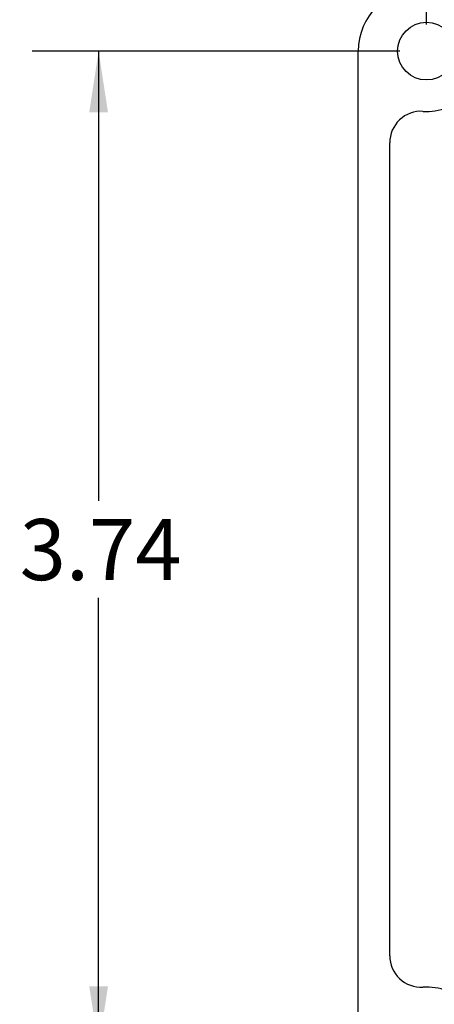
# Model space of a CAD drawing. Units: inches. Extents: x 0 to 10.9, y -0.1 to 8.4.
# Drawn here: x 7.4 to 8.2, y 5.7 to 7.5 of the extents above; entities that cross this region are included whole.
import ezdxf

# ---------------------------------------------------------------- set-up
doc = ezdxf.new("R2010")
doc.units = ezdxf.units.IN
doc.header["$MEASUREMENT"] = 0
doc.layers.add('LAYER_1', color=179, linetype='Continuous')
doc.styles.add('SLDTEXTSTYLE0', font='TXT', dxfattribs={"width": 0.75})
doc.dimstyles.new('SLDDIMSTYLE2', dxfattribs={"dimtxt": 0.114583, "dimasz": 0.114583, "dimexe": 0, "dimexo": 0.0625, "dimgap": 0.028646, "dimtad": 0, "dimtih": 1, "dimtoh": 1, "dimlfac": 2, "dimrnd": 1e-09, "dimzin": 12, "dimdsep": 46, "dimtxsty": 'SLDTEXTSTYLE0', "dimsah": 1, "dimcen": 0.09, "dimadec": 0, "dimazin": 3, "dimtfac": 1, "dimtdec": 3, "dimtofl": 0, "dimtmove": 0, "dimatfit": 3, "dimfxl": 0, "dimfrac": 2, "dimtolj": 1, "dimtzin": 12, "dimarcsym": 0})

# ---------------------------------------------------------------- blocks, each defined once
blk = doc.blocks.new('_D_3')
at = {"layer": 'LAYER_1', "color": 7}
for p, q in [((8.2026, 7.4942), (8.2026, 8.0551)), ((9.4427, 7.4942), (9.4427, 8.0551)), ((8.2026, 7.9301), (8.6746, 7.9301)), ((9.4427, 7.9301), (8.9708, 7.9301))]:
    blk.add_line(p, q, dxfattribs=at)
for points in [[(8.2026, 7.9301), (8.3172, 7.9125), (8.3172, 7.9477)], [(9.4427, 7.9301), (9.3282, 7.9477), (9.3282, 7.9125)]]:
    blk.add_solid(points, dxfattribs=at)
at = {"layer": 'LAYER_1', "color": 7, "insert": (8.6746, 7.9868), "char_height": 0.11458, "attachment_point": 1, "style": 'SLDTEXTSTYLE0'}
blk.add_mtext('2.48', dxfattribs=at)
blk = doc.blocks.new('_D_4')
at = {"layer": 'LAYER_1', "color": 7}
for p, q in [((8.1526, 7.4442), (7.4622, 7.4442)), ((7.5872, 7.4442), (7.5872, 6.6002)), ((7.5872, 5.5741), (7.5872, 6.4181)), ((8.1526, 5.5741), (7.4622, 5.5741))]:
    blk.add_line(p, q, dxfattribs=at)
for points in [[(7.5872, 7.4442), (7.5696, 7.3296), (7.6048, 7.3296)], [(7.5872, 5.5741), (7.6048, 5.6887), (7.5696, 5.6887)]]:
    blk.add_solid(points, dxfattribs=at)
at = {"layer": 'LAYER_1', "color": 7, "insert": (7.4391, 6.5658), "char_height": 0.11458, "attachment_point": 1, "style": 'SLDTEXTSTYLE0'}
blk.add_mtext('3.74', dxfattribs=at)

msp = doc.modelspace()

# ---------------------------------------------------------------- linework, layer by layer
at = {"color": 7, "linetype": 'Continuous', "lineweight": 25}
for p, q in [((8.0746, 5.5741), (8.0746, 7.4442)), ((8.1337, 5.7461), (8.1337, 7.2722))]:
    msp.add_line(p, q, dxfattribs=at)
msp.add_circle((8.2026, 7.4442), 0.0541, dxfattribs=at)
for centre, radius, start, end in [((8.1927, 7.4442), 0.1181, 90, 180), ((8.2026, 7.4442), 0.1132, 266.7242, 0), ((8.1927, 7.2722), 0.0591, 86.7242, 180), ((8.1927, 5.7461), 0.0591, 180, 273.2758), ((8.2026, 5.5741), 0.1132, 0, 93.2758)]:
    msp.add_arc(centre, radius, start, end, dxfattribs=at)

# ---------------------------------------------------------------- dimensions: what is measured, and where the dimension line sits
at = {"layer": 'LAYER_1', "color": 7}
dim = msp.add_linear_dim(base=(9.4427, 7.9301), p1=(8.2026, 7.4442), p2=(9.4427, 7.4442), dimstyle='SLDDIMSTYLE2', dxfattribs=at)
dim.commit()
dim.dimension.update_dxf_attribs({"geometry": '_D_3', "text_midpoint": (8.8227, 7.9301), "dimtype": 160})
dim = msp.add_linear_dim(base=(7.5872, 5.5741), p1=(8.2026, 7.4442), p2=(8.2026, 5.5741), angle=90, dimstyle='SLDDIMSTYLE2', dxfattribs=at)
dim.commit()
dim.dimension.update_dxf_attribs({"geometry": '_D_4', "text_midpoint": (7.5872, 6.5092), "dimtype": 160})

doc.saveas('drawing.dxf')
